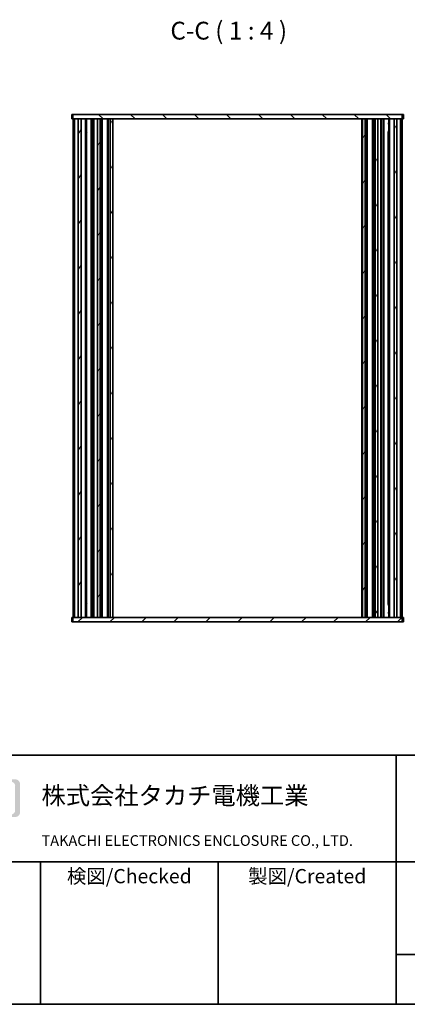
# Model space of a CAD drawing. Units: millimetres. Extents: x 0 to 6967, y 0 to 1124.
# Drawn here: x 1931 to 2149, y 0 to 553 of the extents above; entities that cross this region are included whole.
import ezdxf

# ---------------------------------------------------------------- set-up
doc = ezdxf.new("R2010")
doc.units = ezdxf.units.MM
for name, color, linetype, lineweight in [('Border (ISO)', 7, 'Continuous', 35), ('Symbol (ISO)', 7, 'Continuous', 18), ('Title (ISO)', 7, 'Continuous', 35), ('Visible (ISO)', 7, 'Continuous', 35), ('Visible Narrow (ISO)', 7, 'Continuous', 25)]:
    doc.layers.add(name, color=color, linetype=linetype, lineweight=lineweight)
doc.layers.add('Hatch (ISO)', color=1, linetype='Continuous', lineweight=18, true_color=0xff0000)
doc.styles.add('Note Text (TK)', font='MS PGothic.ttf')
doc.styles.add('文字スタイル67', font='arial.ttf')

# ---------------------------------------------------------------- blocks, each defined once
blk = doc.blocks.new('図面枠 tk図枠')
at = {"layer": 'Border (ISO)'}
blk.add_line((14.5, 8), (405.5, 8), dxfattribs=at)
blk = doc.blocks.new('表題欄 tk表題欄')
at = {"layer": 'Hatch (ISO)'}
h = blk.add_hatch(color=256, dxfattribs=at)
edge = h.paths.add_edge_path(flags=0)
edge.add_arc((95.58, 236.3), 0.596, 270, 360)
edge.add_line((96.17, 236.3), (96.17, 239.71))
edge.add_arc((95.58, 239.71), 0.596, 0, 90)
edge.add_line((95.58, 240.31), (79.14, 240.31))
edge.add_arc((79.14, 239.71), 0.596, 90, 180)
edge.add_line((78.54, 239.71), (78.54, 236.3))
edge.add_arc((79.14, 236.3), 0.596, 180, 270)
edge.add_line((79.14, 235.7), (95.58, 235.7))
edge = h.paths.add_edge_path()
edge.add_line((77.84, 239.96), (77.84, 236.05))
edge.add_arc((78.54, 236.05), 0.702, 180, 270)
edge.add_line((78.54, 235.35), (96.17, 235.35))
edge.add_arc((96.17, 236.05), 0.702, 270, 360)
edge.add_line((96.87, 236.05), (96.87, 239.96))
edge.add_arc((96.17, 239.96), 0.702, 0, 90)
edge.add_line((96.17, 240.66), (78.54, 240.66))
edge.add_arc((78.54, 239.96), 0.702, 90, 180)
at = {"layer": 'Title (ISO)'}
for p, q in [((74.71, 244.05), (255.71, 244.05)), ((149.71, 244.05), (149.71, 209.05)), ((74.71, 229.05), (230.71, 229.05)), ((99.71, 229.05), (99.71, 209.05)), ((124.71, 229.05), (124.71, 209.05)), ((149.71, 216.05), (230.71, 216.05)), ((255.71, 209.05), (74.71, 209.05))]:
    blk.add_line(p, q, dxfattribs=at)
at = {"layer": 'Title (ISO)', "color": 7, "attachment_point": 4, "line_spacing_factor": 1.5, "style": 'Note Text (TK)'}
for s, insert, char_height in [('株式会社タカチ電機工業', (99.87, 238.05), 2.5), ('\\fArial|b0|i0;\\H1.4986;TAKACHI ELECTRONICS ENCLOSURE CO., LTD.', (99.87, 232.05), 1.4986)]:
    blk.add_mtext(s, dxfattribs=dict(at, insert=insert, char_height=char_height))
at = {"layer": 'Title (ISO)', "color": 1, "true_color": 0xff0000, "char_height": 2, "attachment_point": 5, "line_spacing_factor": 1.5, "style": 'Note Text (TK)'}
for s, insert in [('\\fＭＳ Ｐゴシック|b0|i0;\\H2.0000;検図/Checked', (112.21, 227.05)), ('\\fＭＳ Ｐゴシック|b0|i0;\\H2.0000;製図/Created', (137.21, 227.05))]:
    blk.add_mtext(s, dxfattribs=dict(at, insert=insert))
at = {"layer": 'Title (ISO)', "color": 7}
for tag, p, height, style in [('<品名>_001', (157.34, 235.63), 2.5, 'Note Text (TK)'), ('<Title>_001', (157.25, 230.55), 2, '文字スタイル67'), ('<尺度>_001', (239, 222.3), 2.5, 'Note Text (TK)'), ('<ページ_No.>_001', (238.1, 213.3), 2.5, 'Note Text (TK)'), ('<総ページ数>_001', (246.8, 213.3), 2.5, 'Note Text (TK)'), ('作成日_001', (175.63, 211.26), 2.5, 'Note Text (TK)')]:
    blk.add_attdef(tag, p, '', height=height, dxfattribs=dict(at, style=style))

msp = doc.modelspace()

# ---------------------------------------------------------------- hatches: boundary and pattern name
at = {"layer": 'Hatch (ISO)'}
h = msp.add_hatch(dxfattribs=at)
h.set_pattern_fill('ANSI31', color=256, scale=101.6, angle=90.00021, style=0)
h.set_pattern_definition([(135.0002, (944.5, -32), (-8.98022, -8.98029), [])])
h.paths.add_polyline_path([(2145.9079, 497.3396), (2145.9079, 499.8396), (1960.8079, 499.8396), (1960.8079, 497.3396), (1963.8079, 497.3396), (1965.4079, 497.3396), (1974.5579, 497.3396), (1976.0579, 497.3396), (1981.6579, 497.3396), (1983.1579, 497.3396), (2123.5579, 497.3396), (2125.0579, 497.3396), (2130.6579, 497.3396), (2132.1579, 497.3396), (2141.3079, 497.3396), (2142.9079, 497.3396)])
h = msp.add_hatch(dxfattribs=at)
h.set_pattern_fill('ANSI31', color=256, scale=101.6, angle=14.999978, style=0)
h.set_pattern_definition([(60, (944.5, -32), (-10.99852, 6.35), [])])
h.paths.add_polyline_path([(2130.6579, 497.3396), (2130.6579, 217.3396), (2132.1579, 217.3396), (2132.1579, 497.3396)])
h.paths.add_polyline_path([(1963.8079, 217.3396), (1963.8079, 497.3396), (1965.4079, 497.3396), (1965.4079, 217.3396)])
h.paths.add_polyline_path([(2141.3079, 217.3396), (2141.3079, 497.3396), (2142.9079, 497.3396), (2142.9079, 217.3396)])
h.paths.add_polyline_path([(2123.5579, 497.3396), (2123.5579, 217.3396), (2125.0579, 217.3396), (2125.0579, 497.3396)])
h.paths.add_polyline_path([(1981.6579, 497.3396), (1981.6579, 217.3396), (1983.1579, 217.3396), (1983.1579, 497.3396)])
h.paths.add_polyline_path([(1976.0579, 217.3396), (1976.0579, 497.3396), (1974.5579, 497.3396), (1974.5579, 217.3396)])
h = msp.add_hatch(dxfattribs=at)
h.set_pattern_fill('ANSI31', color=256, scale=101.6, style=0)
h.set_pattern_definition([(45, (944.5, -32), (-8.98026, 8.98026), [])])
h.paths.add_polyline_path([(1960.8079, 217.3396), (1960.8079, 214.8396), (2145.9079, 214.8396), (2145.9079, 217.3396), (2142.9079, 217.3396), (2141.3079, 217.3396), (2132.1579, 217.3396), (2130.6579, 217.3396), (2125.0579, 217.3396), (2123.5579, 217.3396), (1983.1579, 217.3396), (1981.6579, 217.3396), (1976.0579, 217.3396), (1974.5579, 217.3396), (1965.4079, 217.3396), (1963.8079, 217.3396)])

# ---------------------------------------------------------------- linework, layer by layer
at = {"layer": 'Visible (ISO)'}
for p, q in [((1960.4579, 499.8396), (1960.1079, 499.8396)), ((1960.1079, 497.3396), (1960.1079, 499.8396)), ((1960.4579, 499.8396), (1960.8079, 499.8396)), ((2145.9079, 499.8396), (1960.8079, 499.8396)), ((1960.8079, 499.8396), (1960.8079, 497.3396)), ((2145.9079, 497.3396), (2145.9079, 499.8396)), ((2145.9079, 499.8396), (2146.2579, 499.8396)), ((2146.6079, 499.8396), (2146.2579, 499.8396)), ((2146.6079, 497.3396), (2146.6079, 499.8396)), ((1960.4579, 497.3396), (1960.1079, 497.3396)), ((1960.4579, 497.3396), (1960.8079, 497.3396)), ((1960.8079, 497.3396), (2145.9079, 497.3396)), ((1960.8579, 217.3396), (1960.8579, 497.3396)), ((1961.8382, 497.3396), (1963.8079, 497.3396)), ((1963.8079, 217.3396), (1963.8079, 497.3396)), ((1965.4079, 497.3396), (1963.8079, 497.3396)), ((1965.4079, 217.3396), (1965.4079, 497.3396)), ((1965.4079, 497.3396), (1967.8579, 497.3396)), ((1968.3579, 217.3396), (1968.3579, 497.3396)), ((1968.3579, 494.8196), (1968.8477, 494.8196)), ((1971.1451, 217.3396), (1971.1451, 497.3396)), ((1976.0579, 497.3396), (1974.5579, 497.3396)), ((1974.5579, 497.3396), (1974.5579, 217.3396)), ((1976.0579, 217.3396), (1976.0579, 497.3396)), ((1977.1579, 217.3396), (1977.1579, 497.3396)), ((1980.5579, 217.3396), (1980.5579, 497.3396)), ((1981.6579, 497.3396), (1981.6579, 217.3396)), ((1983.1579, 497.3396), (1981.6579, 497.3396)), ((1983.1579, 217.3396), (1983.1579, 497.3396)), ((2123.5579, 497.3396), (2123.5579, 217.3396)), ((2125.0579, 497.3396), (2123.5579, 497.3396)), ((2125.0579, 217.3396), (2125.0579, 497.3396)), ((2126.1579, 217.3396), (2126.1579, 497.3396)), ((2129.5579, 217.3396), (2129.5579, 497.3396)), ((2130.6579, 497.3396), (2130.6579, 217.3396)), ((2132.1579, 497.3396), (2130.6579, 497.3396)), ((2132.1579, 217.3396), (2132.1579, 497.3396)), ((2135.5706, 217.3396), (2135.5706, 497.3396)), ((2137.8681, 494.8196), (2138.3579, 494.8196)), ((2138.3579, 217.3396), (2138.3579, 497.3396)), ((2138.8579, 497.3396), (2141.3079, 497.3396)), ((2141.3079, 217.3396), (2141.3079, 497.3396)), ((2142.9079, 497.3396), (2141.3079, 497.3396)), ((2142.9079, 217.3396), (2142.9079, 497.3396)), ((2142.9079, 497.3396), (2144.8775, 497.3396)), ((2145.8579, 217.3396), (2145.8579, 497.3396)), ((2145.9079, 497.3396), (2146.2579, 497.3396)), ((2146.6079, 497.3396), (2146.2579, 497.3396)), ((1968.3579, 490.249), (1968.8477, 490.249)), ((1968.4285, 489.8196), (1968.3579, 489.8196)), ((1968.4285, 489.8196), (1968.7411, 490.1323)), ((2137.8681, 490.249), (2138.3579, 490.249)), ((2138.2873, 489.8196), (2137.9746, 490.1323)), ((2138.3579, 489.8196), (2138.2873, 489.8196)), ((1968.3579, 224.8596), (1968.4285, 224.8596)), ((1968.8477, 224.4302), (1968.3579, 224.4302)), ((1968.4285, 224.8596), (1968.7411, 224.5469)), ((2138.3579, 224.4302), (2137.8681, 224.4302)), ((2138.2873, 224.8596), (2137.9746, 224.5469)), ((2138.2873, 224.8596), (2138.3579, 224.8596)), ((1960.1079, 217.3396), (1960.1079, 214.8396)), ((1960.1079, 217.3396), (1960.4579, 217.3396)), ((1960.8079, 217.3396), (1960.4579, 217.3396)), ((1960.8079, 217.3396), (1960.8079, 214.8396)), ((2145.9079, 217.3396), (1960.8079, 217.3396)), ((1961.8382, 217.3396), (1963.8079, 217.3396)), ((1963.8079, 217.3396), (1965.4079, 217.3396)), ((1965.4079, 217.3396), (1967.8579, 217.3396)), ((1968.8477, 219.8596), (1968.3579, 219.8596)), ((1974.5579, 217.3396), (1976.0579, 217.3396)), ((1981.6579, 217.3396), (1983.1579, 217.3396)), ((2123.5579, 217.3396), (2125.0579, 217.3396)), ((2130.6579, 217.3396), (2132.1579, 217.3396)), ((2138.3579, 219.8596), (2137.8681, 219.8596)), ((2138.8579, 217.3396), (2141.3079, 217.3396)), ((2141.3079, 217.3396), (2142.9079, 217.3396)), ((2142.9079, 217.3396), (2144.8775, 217.3396)), ((2145.9079, 214.8396), (2145.9079, 217.3396)), ((2146.2579, 217.3396), (2145.9079, 217.3396)), ((2146.2579, 217.3396), (2146.6079, 217.3396)), ((2146.6079, 217.3396), (2146.6079, 214.8396)), ((1960.1079, 214.8396), (1960.4579, 214.8396)), ((1960.8079, 214.8396), (1960.4579, 214.8396)), ((1960.8079, 214.8396), (2145.9079, 214.8396)), ((2146.2579, 214.8396), (2145.9079, 214.8396)), ((2146.2579, 214.8396), (2146.6079, 214.8396))]:
    msp.add_line(p, q, dxfattribs=at)
at = {"layer": 'Visible Narrow (ISO)'}
for p, q in [((1960.4579, 497.3396), (1960.4579, 499.8396)), ((2146.2579, 497.3396), (2146.2579, 499.8396)), ((1960.9979, 217.3396), (1960.9979, 497.3396)), ((1961.5408, 217.3396), (1961.5408, 497.3396)), ((1961.8382, 217.3396), (1961.8382, 497.3396)), ((1967.8579, 217.3396), (1967.8579, 497.3396)), ((1968.4399, 489.831), (1968.4399, 494.8196)), ((1971.5669, 217.3396), (1971.5669, 497.3396)), ((1972.4485, 217.3396), (1972.4485, 497.3396)), ((1972.7865, 217.3396), (1972.7865, 497.3396)), ((1976.8579, 217.3396), (1976.8579, 497.3396)), ((1977.4579, 217.3396), (1977.4579, 497.3396)), ((1980.2579, 217.3396), (1980.2579, 497.3396)), ((1980.8579, 217.3396), (1980.8579, 497.3396)), ((1983.4579, 217.3396), (1983.4579, 497.3396)), ((2123.2579, 217.3396), (2123.2579, 497.3396)), ((2125.8579, 217.3396), (2125.8579, 497.3396)), ((2126.4579, 217.3396), (2126.4579, 497.3396)), ((2129.2579, 217.3396), (2129.2579, 497.3396)), ((2129.8579, 217.3396), (2129.8579, 497.3396)), ((2133.9293, 217.3396), (2133.9293, 497.3396)), ((2134.2672, 217.3396), (2134.2672, 497.3396)), ((2135.1488, 217.3396), (2135.1488, 497.3396)), ((2138.2759, 494.8196), (2138.2759, 489.831)), ((2138.8579, 217.3396), (2138.8579, 497.3396)), ((2144.8775, 217.3396), (2144.8775, 497.3396)), ((2145.175, 217.3396), (2145.175, 497.3396)), ((2145.7179, 217.3396), (2145.7179, 497.3396)), ((1968.6605, 224.6276), (1968.6605, 490.0516)), ((2138.0553, 224.6276), (2138.0553, 490.0516)), ((1968.4399, 219.8596), (1968.4399, 224.8482)), ((2138.2759, 224.8482), (2138.2759, 219.8596)), ((1960.4579, 217.3396), (1960.4579, 214.8396)), ((2146.2579, 217.3396), (2146.2579, 214.8396))]:
    msp.add_line(p, q, dxfattribs=at)

# ---------------------------------------------------------------- block references
at = {"xscale": 4, "yscale": 4, "zscale": 4}
for name, p in [('図面枠 tk図枠', (944.5, -32)), ('表題欄 tk表題欄', (1543.6647, -836.211))]:
    msp.add_blockref(name, p, dxfattribs=at)

# ---------------------------------------------------------------- texts
at = {"layer": 'Symbol (ISO)', "color": 7, "insert": (2015.5989, 538.8296), "char_height": 10, "attachment_point": 7, "style": 'Note Text (TK)'}
msp.add_mtext('C-C ( 1 : 4 )', dxfattribs=at)

doc.saveas('drawing.dxf')
